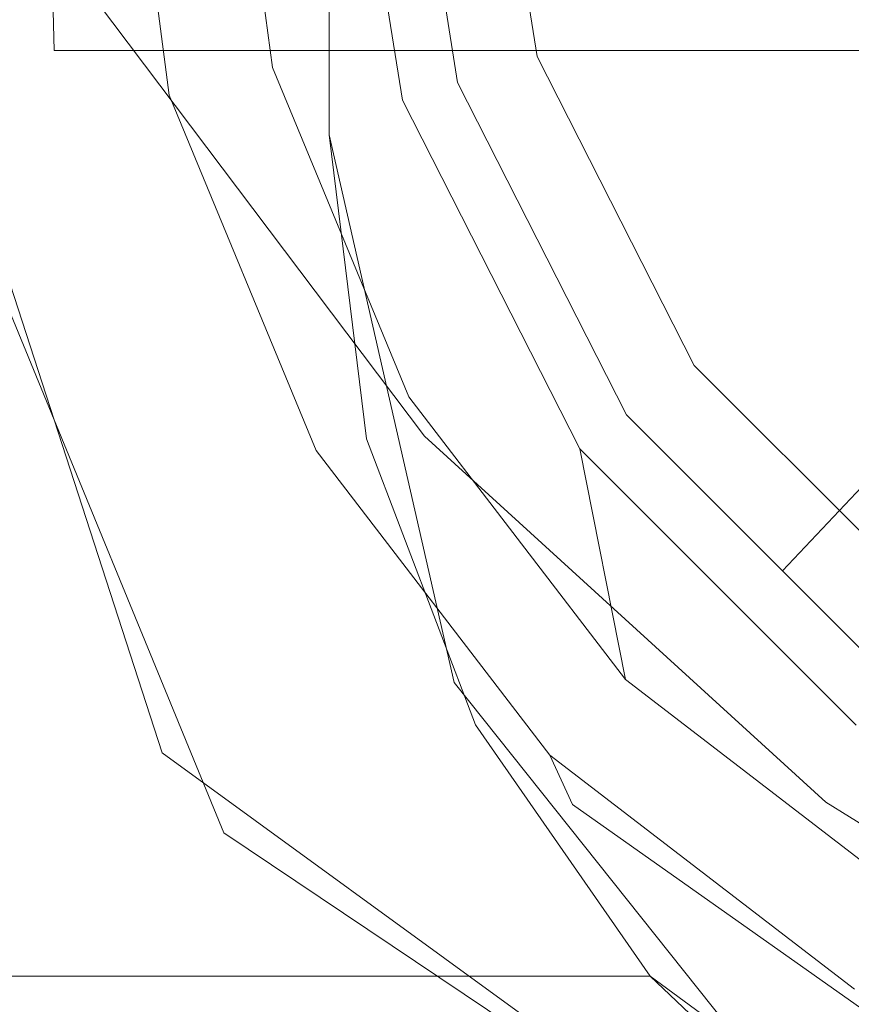
# Model space of a CAD drawing. Extents: x -1683 to -483, y 10963 to 10989.
# Drawn here: x -519 to -518, y 10973 to 10974 of the extents above; entities that cross this region are included whole.
import ezdxf

# ---------------------------------------------------------------- set-up
doc = ezdxf.new("R2010")
doc.units = 0
doc.header["$LTSCALE"] = 500
doc.header["$MEASUREMENT"] = 0
for name, color, linetype in [('BESCO_CZARNY', 7, 'Continuous'), ('BESCO_SZKLO', 7, 'Continuous'), ('RESZTA-3D', 7, 'Continuous')]:
    doc.layers.add(name, color=color, linetype=linetype)

# ---------------------------------------------------------------- blocks, each defined once
blk = doc.blocks.new('IC_120_200C_653_0')
at = {"layer": 'BESCO_CZARNY', "lineweight": 0}
for points, invisible_edges in [([(1177.1273, -2.5003, 2628.4167), (1177.1273, -23.5002, 2628.4167), (28.2661, -23.5002, 2628.4167), (28.2661, -2.5003, 2628.4167)], 15), ([(1175.9288, -23.5001, 29.0782), (1175.9288, -2.5003, 29.0782), (29.4646, -2.5003, 29.0782), (29.4646, -23.5001, 29.0782)], 15), ([(1129.1823, -12.3514, 2650.1003), (1129.1823, -13.6493, 2650.1003), (1177.1273, -23.5003, 2650.1003), (1177.1273, -2.5003, 2650.1003)], 14), ([(5.9928, -21.3001, 1.0993), (5.9928, -4.7002, 1.0993), (1200, -4.7002, 1.0993), (1200, -21.3001, 1.0993)], 15), ([(1160.048, -8.4002, 2.0986), (1160.048, -17.6001, 2.0986), (1200, -21.3001, 2.0986), (1200, -4.7002, 2.0986)], 11), ([(28.2661, -8.4003, 2628.4167), (28.2661, -17.6002, 2628.4167), (1177.1273, -17.6002, 2628.4167), (1177.1273, -8.4003, 2628.4167)], 15), ([(1155.9528, -8.5002, 10.1923), (1164.4425, -11.0002, 10.1923), (1164.4425, -15.0001, 10.1923), (1155.9528, -17.5001, 10.1923)], 5), ([(1155.9528, -10.0001, 15.0888), (1155.9528, -16.0002, 15.0888), (1164.4425, -15.0001, 15.0888), (1164.4425, -11.0002, 15.0888)], 10), ([(28.2661, -15.6066, 2627.2732), (28.2661, -10.394, 2627.2732), (1177.1273, -10.394, 2627.2732), (1177.1273, -15.6066, 2627.2732)], 15), ([(1164.4425, -11.0002, 15.0888), (1164.4425, -15.0001, 15.0888), (1164.4425, -15.0001, 10.1923), (1164.4425, -11.0002, 10.1923)], 15), ([(1163.8433, -14.5001, 6.3952), (1167.6377, -13.2658, 6.3952), (1168.0382, -14.5001, 6.3952), (1164.244, -15.7345, 6.3952)], 15), ([(1128.4203, -14.6992, 2650.1003), (1177.1273, -23.5003, 2650.1003), (1129.1823, -13.6493, 2650.1003), (1128.4203, -14.6992, 2650.1003)], 11), ([(1164.1671, -14.8428, 2638.4092), (1164.556, -15.3582, 2638.4092), (1165.7563, -14.2271, 2638.4092), (1165.5033, -13.86, 2638.4092)], 14), ([(1164.1096, -14.6336, 3.0863), (1165.0389, -14.1002, 4.6964), (1165.0389, -14.9002, 4.6964), (1164.1157, -14.9002, 3.0968)], 2), ([(1165.0389, -14.9002, 4.6964), (1165.0389, -14.1002, 4.6964), (1165.5413, -14.1002, 4.6964), (1165.5413, -14.9002, 4.6964)], 5), ([(1166.4403, -14.2128, 2648.5017), (1147.1633, -20.2003, 2648.5017), (1167.1394, -14.4003, 2648.5017), (1166.4403, -14.2128, 2648.5017)], 11), ([(1152.8566, -14.2128, 2648.5017), (1147.1633, -20.2003, 2648.5017), (1166.4403, -14.2128, 2648.5017), (1152.8566, -14.2128, 2648.5017)], 15), ([(1147.1633, -18.2003, 2640.0081), (1152.8566, -14.2128, 2640.0081), (1166.4403, -14.2128, 2640.0081), (1147.1633, -18.2003, 2640.0081)], 15), ([(1167.1394, -14.4003, 2640.0081), (1147.1633, -18.2003, 2640.0081), (1166.4403, -14.2128, 2640.0081), (1167.1394, -14.4003, 2640.0081)], 11), ([(1164.556, -15.3582, 2638.4092), (1165.0327, -15.7933, 2638.4092), (1166.0897, -14.5228, 2638.4092), (1165.7563, -14.2271, 2638.4092)], 15), ([(1164.6908, -15.1246, 2636.7629), (1164.4138, -14.7541, 2636.7629), (1165.0452, -14.3478, 2636.353), (1165.2579, -14.6325, 2636.353)], 15), ([(1147.1633, -20.2003, 2648.5017), (1176.6281, -20.2003, 2648.5017), (1167.1394, -14.4003, 2648.5017), (1147.1633, -20.2003, 2648.5017)], 15), ([(1176.6281, -18.2003, 2640.0081), (1147.1633, -18.2003, 2640.0081), (1167.1394, -14.4003, 2640.0081), (1176.6281, -18.2003, 2640.0081)], 15), ([(1162.5122, -15.1829, 5.3961), (1164.1561, -14.9789, 5.3961), (1164.0931, -14.5001, 5.3961), (1162.4449, -14.5001, 5.3961)], 15), ([(1164.089, -14.5001, 3.0913), (1164.1157, -14.9002, 3.0968), (1163.2537, -14.9263, 3.4513), (1163.2202, -14.5001, 3.4513)], 15), ([(1164.244, -15.7345, 6.3952), (1164.3173, -15.8296, 5.3961), (1163.8529, -14.7001, 5.3961), (1163.8433, -14.5001, 6.3952)], 5), ([(1164.1096, -14.6336, 3.0863), (1164.1157, -14.9002, 3.0968), (1164.089, -14.5001, 3.0913), (1164.1096, -14.6336, 3.0863)], 15), ([(1164.1561, -14.9789, 5.3961), (1164.1106, -14.5001, 5.3976), (1164.0931, -14.5001, 5.3961), (1164.1561, -14.9789, 5.3961)], 15), ([(1164.1782, -14.9946, 5.3976), (1164.1106, -14.5001, 5.3976), (1164.1561, -14.9789, 5.3961), (1164.1782, -14.9946, 5.3976)], 15), ([(1164.2354, -14.9786, 5.4316), (1164.1697, -14.5001, 5.4316), (1164.1106, -14.5001, 5.3976), (1164.1782, -14.9946, 5.3976)], 15), ([(1164.2526, -14.9531, 5.496), (1164.1929, -14.5001, 5.496), (1164.1697, -14.5001, 5.4316), (1164.2354, -14.9786, 5.4316)], 15), ([(1164.1929, -14.5001, 9.6928), (1164.1929, -14.5001, 9.5929), (1164.2526, -14.9531, 9.5929), (1164.2526, -14.9531, 9.6928)], 5), ([(1164.1929, -14.5001, 11.4915), (1164.1929, -14.5001, 11.3916), (1164.2526, -14.9531, 11.3916), (1164.2526, -14.9531, 11.4915)], 5), ([(1164.1929, -14.5001, 6.695), (1164.1929, -14.5001, 6.5951), (1164.2526, -14.9531, 6.5951), (1164.2526, -14.9531, 6.695)], 5), ([(1164.1929, -14.5001, 10.2923), (1164.1929, -14.5001, 10.1923), (1164.2526, -14.9531, 10.1923), (1164.2526, -14.9531, 10.2923)], 5), ([(1164.1929, -14.5001, 6.0955), (1164.1929, -14.5001, 5.9956), (1164.2526, -14.9531, 5.9956), (1164.2526, -14.9531, 6.0955)], 5), ([(1164.1929, -14.5001, 7.8941), (1164.1929, -14.5001, 7.794), (1164.2526, -14.9531, 7.794), (1164.2526, -14.9531, 7.8941)], 5), ([(1164.1929, -14.5001, 15.0888), (1164.1929, -14.5001, 14.9888), (1164.2526, -14.9531, 14.9888), (1164.2526, -14.9531, 15.0888)], 5), ([(1164.1929, -14.5001, 7.2945), (1164.1929, -14.5001, 7.1947), (1164.2526, -14.9531, 7.1947), (1164.2526, -14.9531, 7.2945)], 5), ([(1164.1929, -14.5001, 14.4893), (1164.1929, -14.5001, 14.3891), (1164.2526, -14.9531, 14.3891), (1164.2526, -14.9531, 14.4893)], 5), ([(1164.1929, -14.5001, 13.8896), (1164.1929, -14.5001, 13.7896), (1164.2526, -14.9531, 13.7896), (1164.2526, -14.9531, 13.8896)], 5), ([(1164.1929, -14.5001, 12.6905), (1164.1929, -14.5001, 12.5905), (1164.2526, -14.9531, 12.5905), (1164.2526, -14.9531, 12.6905)], 5), ([(1164.1929, -14.5001, 8.4937), (1164.1929, -14.5001, 8.3939), (1164.2526, -14.9531, 8.3939), (1164.2526, -14.9531, 8.4937)], 5), ([(1164.6255, -14.5001, 6.9448), (1164.1929, -14.5001, 6.695), (1164.2526, -14.9531, 6.695), (1164.6898, -14.9071, 6.9448)], 7), ([(1164.1929, -14.5001, 10.8918), (1164.1929, -14.5001, 10.7918), (1164.2526, -14.9531, 10.7918), (1164.2526, -14.9531, 10.8918)], 5), ([(1164.6255, -14.5001, 9.343), (1164.6898, -14.9071, 9.343), (1164.2526, -14.9531, 9.5929), (1164.1929, -14.5001, 9.5929)], 14), ([(1164.6255, -14.5001, 8.144), (1164.6898, -14.9071, 8.144), (1164.2526, -14.9531, 8.3939), (1164.1929, -14.5001, 8.3939)], 14), ([(1164.6255, -14.5001, 14.739), (1164.6898, -14.9071, 14.739), (1164.2526, -14.9531, 14.9888), (1164.1929, -14.5001, 14.9888)], 14), ([(1164.6255, -14.5001, 6.9448), (1164.6898, -14.9071, 6.9448), (1164.2526, -14.9531, 7.1947), (1164.1929, -14.5001, 7.1947)], 15), ([(1164.6255, -14.5001, 12.3408), (1164.1929, -14.5001, 12.091), (1164.2526, -14.9531, 12.091), (1164.6898, -14.9071, 12.3408)], 5), ([(1164.6255, -14.5001, 9.9425), (1164.1929, -14.5001, 9.6928), (1164.2526, -14.9531, 9.6928), (1164.6898, -14.9071, 9.9425)], 7), ([(1164.6255, -14.5001, 6.3452), (1164.6898, -14.9071, 6.3452), (1164.2526, -14.9531, 6.5951), (1164.1929, -14.5001, 6.5951)], 14), ([(1164.1929, -14.5001, 12.091), (1164.1929, -14.5001, 11.991), (1164.2526, -14.9531, 11.991), (1164.2526, -14.9531, 12.091)], 13), ([(1164.1929, -14.5001, 9.0933), (1164.1929, -14.5001, 8.9934), (1164.2526, -14.9531, 8.9934), (1164.2526, -14.9531, 9.0933)], 5), ([(1164.6255, -14.5001, 8.7435), (1164.6898, -14.9071, 8.7435), (1164.2526, -14.9531, 8.9934), (1164.1929, -14.5001, 8.9934)], 14), ([(1164.6255, -14.5001, 5.7457), (1164.6898, -14.9071, 5.7457), (1164.2526, -14.9531, 5.9956), (1164.1929, -14.5001, 5.9956)], 14), ([(1164.6255, -14.5001, 8.144), (1164.1929, -14.5001, 7.8941), (1164.2526, -14.9531, 7.8941), (1164.6898, -14.9071, 8.144)], 15), ([(1164.6255, -14.5001, 7.5443), (1164.1929, -14.5001, 7.2945), (1164.2526, -14.9531, 7.2945), (1164.6898, -14.9071, 7.5443)], 7), ([(1164.6255, -14.5001, 15.3385), (1164.1929, -14.5001, 15.0888), (1164.2526, -14.9531, 15.0888), (1164.6898, -14.9071, 15.3385)], 15), ([(1164.6255, -14.5001, 8.7435), (1164.1929, -14.5001, 8.4937), (1164.2526, -14.9531, 8.4937), (1164.6898, -14.9071, 8.7435)], 15), ([(1164.6255, -14.5001, 13.5398), (1164.6898, -14.9071, 13.5398), (1164.2526, -14.9531, 13.7896), (1164.1929, -14.5001, 13.7896)], 14), ([(1164.6255, -14.5001, 12.9403), (1164.1929, -14.5001, 12.6905), (1164.2526, -14.9531, 12.6905), (1164.6898, -14.9071, 12.9403)], 7), ([(1164.6255, -14.5001, 12.9403), (1164.6898, -14.9071, 12.9403), (1164.2526, -14.9531, 13.19), (1164.1929, -14.5001, 13.19)], 11), ([(1164.6255, -14.5001, 11.1416), (1164.6898, -14.9071, 11.1416), (1164.2526, -14.9531, 11.3916), (1164.1929, -14.5001, 11.3916)], 14), ([(1164.6255, -14.5001, 5.7457), (1164.1929, -14.5001, 5.496), (1164.2526, -14.9531, 5.496), (1164.6898, -14.9071, 5.7457)], 15), ([(1164.6255, -14.5001, 14.1393), (1164.6898, -14.9071, 14.1393), (1164.2526, -14.9531, 14.3891), (1164.1929, -14.5001, 14.3891)], 14), ([(1164.6255, -14.5001, 12.3408), (1164.6898, -14.9071, 12.3408), (1164.2526, -14.9531, 12.5905), (1164.1929, -14.5001, 12.5905)], 15), ([(1164.6255, -14.5001, 14.739), (1164.1929, -14.5001, 14.4893), (1164.2526, -14.9531, 14.4893), (1164.6898, -14.9071, 14.739)], 15), ([(1164.6255, -14.5001, 9.343), (1164.1929, -14.5001, 9.0933), (1164.2526, -14.9531, 9.0933), (1164.6898, -14.9071, 9.343)], 15), ([(1164.6255, -14.5001, 6.3452), (1164.1929, -14.5001, 6.0955), (1164.2526, -14.9531, 6.0955), (1164.6898, -14.9071, 6.3452)], 15), ([(1164.6255, -14.5001, 10.542), (1164.1929, -14.5001, 10.2923), (1164.2526, -14.9531, 10.2923), (1164.6898, -14.9071, 10.542)], 7), ([(1164.6255, -14.5001, 7.5443), (1164.6898, -14.9071, 7.5443), (1164.2526, -14.9531, 7.794), (1164.1929, -14.5001, 7.794)], 15), ([(1164.6255, -14.5001, 13.5398), (1164.1929, -14.5001, 13.2901), (1164.2526, -14.9531, 13.2901), (1164.6898, -14.9071, 13.5398)], 13), ([(1164.6255, -14.5001, 11.1416), (1164.1929, -14.5001, 10.8918), (1164.2526, -14.9531, 10.8918), (1164.6898, -14.9071, 11.1416)], 15), ([(1164.6255, -14.5001, 14.1393), (1164.1929, -14.5001, 13.8896), (1164.2526, -14.9531, 13.8896), (1164.6898, -14.9071, 14.1393)], 15), ([(1164.6255, -14.5001, 9.9425), (1164.6898, -14.9071, 9.9425), (1164.2526, -14.9531, 10.1923), (1164.1929, -14.5001, 10.1923)], 15), ([(1164.6255, -14.5001, 11.7412), (1164.6898, -14.9071, 11.7412), (1164.2526, -14.9531, 11.991), (1164.1929, -14.5001, 11.991)], 14), ([(1164.1929, -14.5001, 13.2901), (1164.1929, -14.5001, 13.19), (1164.2526, -14.9531, 13.19), (1164.2526, -14.9531, 13.2901)], 15), ([(1164.6255, -14.5001, 11.7412), (1164.1929, -14.5001, 11.4915), (1164.2526, -14.9531, 11.4915), (1164.6898, -14.9071, 11.7412)], 15), ([(1164.6255, -14.5001, 10.542), (1164.6898, -14.9071, 10.542), (1164.2526, -14.9531, 10.7918), (1164.1929, -14.5001, 10.7918)], 15), ([(1167.6377, -15.7345, 6.3952), (1165.2927, -16.4973, 6.3952), (1164.244, -15.7345, 6.3952), (1168.0382, -14.5001, 6.3952)], 13), ([(1164.6255, -14.5001, 15.3385), (1164.6898, -14.9071, 15.3385), (1164.3752, -14.9202, 15.5149), (1164.3198, -14.5001, 15.5149)], 10), ([(1164.3752, -14.9202, 15.5149), (1164.5298, -14.9592, 15.8408), (1164.457, -14.5001, 15.8408), (1164.3198, -14.5001, 15.5149)], 15), ([(1164.6898, -14.9071, 15.9381), (1164.6255, -14.5001, 15.9381), (1164.457, -14.5001, 15.8408), (1164.5298, -14.9592, 15.8408)], 10), ([(1164.6255, -14.5001, 15.9381), (1164.6898, -14.9071, 15.9381), (1164.5952, -14.9379, 15.9955), (1164.526, -14.5001, 15.9955)], 11), ([(1164.5524, -14.6626, 16.0326), (1164.526, -14.5001, 15.9955), (1164.5952, -14.9379, 15.9955), (1164.5524, -14.6626, 16.0326)], 15), ([(1165.0327, -15.7933, 2638.4092), (1165.5812, -16.1334, 2638.4092), (1166.4843, -14.73, 2638.4092), (1166.0897, -14.5228, 2638.4092)], 14), ([(1164.5524, -14.6626, 16.0326), (1164.6272, -14.9788, 16.0326), (1165.2247, -14.7612, 17.2469), (1165.184, -14.5887, 17.2469)], 15), ([(1165.0177, -15.4518, 2636.7629), (1164.6908, -15.1246, 2636.7629), (1165.2579, -14.6325, 2636.353), (1165.5092, -14.884, 2636.353)], 15), ([(1164.6272, -14.9788, 16.0326), (1164.5524, -14.6626, 16.0326), (1164.5952, -14.9379, 15.9955), (1164.6272, -14.9788, 16.0326)], 15), ([(1163.8529, -14.7001, 5.3961), (1164.3173, -15.8296, 5.3961), (41.0762, -15.8296, 5.3961), (41.5406, -14.7001, 5.3961)], 15), ([(1177.1273, -23.5003, 2650.1003), (1128.4203, -14.6992, 2650.1003), (1127.1874, -15.1003, 2650.1003), (1177.1273, -23.5003, 2650.1003)], 13), ([(1164.556, -15.3582, 2636.937), (1164.1671, -14.8428, 2636.937), (1164.4138, -14.7541, 2636.7629), (1164.6908, -15.1246, 2636.7629)], 15), ([(1164.7728, -15.2693, 16.0326), (1165.3042, -14.9195, 17.2469), (1165.2247, -14.7612, 17.2469), (1164.6272, -14.9788, 16.0326)], 15), ([(1164.556, -15.3582, 2638.4092), (1164.1671, -14.8428, 2638.4092), (1164.1671, -14.8428, 2636.937), (1164.556, -15.3582, 2636.937)], 11), ([(1165.3877, -15.7292, 2636.7629), (1165.0177, -15.4518, 2636.7629), (1165.5092, -14.884, 2636.353), (1165.7936, -15.0971, 2636.353)], 15), ([(1163.3533, -15.3419, 3.4513), (1163.2537, -14.9263, 3.4513), (1164.1157, -14.9002, 3.0968), (1164.1797, -15.0731, 3.0913)], 15), ([(1164.1157, -14.9002, 3.0968), (1165.0389, -14.9002, 4.6964), (1164.5831, -14.9002, 2.9677), (1164.1157, -14.9002, 3.0968)], 11), ([(1164.1157, -14.9002, 3.0968), (1164.5831, -14.9002, 2.9677), (1164.1797, -15.0731, 3.0913), (1164.1157, -14.9002, 3.0968)], 15), ([(1165.0593, -14.9002, 2.8766), (1164.2908, -15.3419, 3.0913), (1164.1797, -15.0731, 3.0913), (1165.0593, -14.9002, 2.8766)], 15), ([(1164.5831, -14.9002, 2.9677), (1165.0593, -14.9002, 2.8766), (1164.1797, -15.0731, 3.0913), (1164.5831, -14.9002, 2.9677)], 15), ([(1164.6898, -14.9071, 11.1416), (1164.8766, -15.2742, 11.1416), (1164.4271, -15.3752, 11.3916), (1164.2526, -14.9531, 11.3916)], 14), ([(1164.6898, -14.9071, 14.739), (1164.8766, -15.2742, 14.739), (1164.4271, -15.3752, 14.9888), (1164.2526, -14.9531, 14.9888)], 10), ([(1164.6898, -14.9071, 9.343), (1164.8766, -15.2742, 9.343), (1164.4271, -15.3752, 9.5929), (1164.2526, -14.9531, 9.5929)], 14), ([(1164.6898, -14.9071, 13.5398), (1164.2526, -14.9531, 13.2901), (1164.4271, -15.3752, 13.2901), (1164.8766, -15.2742, 13.5398)], 7), ([(1164.6898, -14.9071, 12.3408), (1164.8766, -15.2742, 12.3408), (1164.4271, -15.3752, 12.5905), (1164.2526, -14.9531, 12.5905)], 10), ([(1164.6898, -14.9071, 5.7457), (1164.8766, -15.2742, 5.7457), (1164.4271, -15.3752, 5.9956), (1164.2526, -14.9531, 5.9956)], 10), ([(1164.6898, -14.9071, 12.3408), (1164.2526, -14.9531, 12.091), (1164.4271, -15.3752, 12.091), (1164.8766, -15.2742, 12.3408)], 15), ([(1164.6898, -14.9071, 8.144), (1164.8766, -15.2742, 8.144), (1164.4271, -15.3752, 8.3939), (1164.2526, -14.9531, 8.3939)], 10), ([(1164.6898, -14.9071, 6.9448), (1164.8766, -15.2742, 6.9448), (1164.4271, -15.3752, 7.1947), (1164.2526, -14.9531, 7.1947)], 14), ([(1164.6898, -14.9071, 9.343), (1164.2526, -14.9531, 9.0933), (1164.4271, -15.3752, 9.0933), (1164.8766, -15.2742, 9.343)], 15), ([(1164.6898, -14.9071, 6.3452), (1164.8766, -15.2742, 6.3452), (1164.4271, -15.3752, 6.5951), (1164.2526, -14.9531, 6.5951)], 14), ([(1164.6898, -14.9071, 8.144), (1164.2526, -14.9531, 7.8941), (1164.4271, -15.3752, 7.8941), (1164.8766, -15.2742, 8.144)], 15), ([(1164.6898, -14.9071, 14.739), (1164.2526, -14.9531, 14.4893), (1164.4271, -15.3752, 14.4893), (1164.8766, -15.2742, 14.739)], 15), ([(1164.6898, -14.9071, 8.7435), (1164.8766, -15.2742, 8.7435), (1164.4271, -15.3752, 8.9934), (1164.2526, -14.9531, 8.9934)], 14), ([(1164.6898, -14.9071, 11.7412), (1164.2526, -14.9531, 11.4915), (1164.4271, -15.3752, 11.4915), (1164.8766, -15.2742, 11.7412)], 7), ([(1164.6898, -14.9071, 11.1416), (1164.2526, -14.9531, 10.8918), (1164.4271, -15.3752, 10.8918), (1164.8766, -15.2742, 11.1416)], 15), ([(1164.6898, -14.9071, 14.1393), (1164.8766, -15.2742, 14.1393), (1164.4271, -15.3752, 14.3891), (1164.2526, -14.9531, 14.3891)], 14), ([(1164.6898, -14.9071, 6.3452), (1164.2526, -14.9531, 6.0955), (1164.4271, -15.3752, 6.0955), (1164.8766, -15.2742, 6.3452)], 13), ([(1164.6898, -14.9071, 6.9448), (1164.2526, -14.9531, 6.695), (1164.4271, -15.3752, 6.695), (1164.8766, -15.2742, 6.9448)], 15), ([(1164.6898, -14.9071, 12.9403), (1164.2526, -14.9531, 12.6905), (1164.4271, -15.3752, 12.6905), (1164.8766, -15.2742, 12.9403)], 7), ([(1164.6898, -14.9071, 9.9425), (1164.8766, -15.2742, 9.9425), (1164.4271, -15.3752, 10.1923), (1164.2526, -14.9531, 10.1923)], 14), ([(1164.6898, -14.9071, 7.5443), (1164.8766, -15.2742, 7.5443), (1164.4271, -15.3752, 7.794), (1164.2526, -14.9531, 7.794)], 14), ([(1164.6898, -14.9071, 7.5443), (1164.2526, -14.9531, 7.2945), (1164.4271, -15.3752, 7.2945), (1164.8766, -15.2742, 7.5443)], 15), ([(1164.6898, -14.9071, 10.542), (1164.2526, -14.9531, 10.2923), (1164.4271, -15.3752, 10.2923), (1164.8766, -15.2742, 10.542)], 7), ([(1164.6898, -14.9071, 13.5398), (1164.8766, -15.2742, 13.5398), (1164.4271, -15.3752, 13.7896), (1164.2526, -14.9531, 13.7896)], 15), ([(1164.6898, -14.9071, 14.1393), (1164.2526, -14.9531, 13.8896), (1164.4271, -15.3752, 13.8896), (1164.8766, -15.2742, 14.1393)], 15), ([(1164.6898, -14.9071, 11.7412), (1164.8766, -15.2742, 11.7412), (1164.4271, -15.3752, 11.991), (1164.2526, -14.9531, 11.991)], 15), ([(1164.6898, -14.9071, 15.3385), (1164.2526, -14.9531, 15.0888), (1164.4271, -15.3752, 15.0888), (1164.8766, -15.2742, 15.3385)], 7), ([(1164.6898, -14.9071, 8.7435), (1164.2526, -14.9531, 8.4937), (1164.4271, -15.3752, 8.4937), (1164.8766, -15.2742, 8.7435)], 15), ([(1164.6898, -14.9071, 12.9403), (1164.8766, -15.2742, 12.9403), (1164.4271, -15.3752, 13.19), (1164.2526, -14.9531, 13.19)], 15), ([(1164.6898, -14.9071, 5.7457), (1164.2526, -14.9531, 5.496), (1164.4271, -15.3752, 5.496), (1164.8766, -15.2742, 5.7457)], 15), ([(1164.6898, -14.9071, 10.542), (1164.8766, -15.2742, 10.542), (1164.4271, -15.3752, 10.7918), (1164.2526, -14.9531, 10.7918)], 15), ([(1164.6898, -14.9071, 9.9425), (1164.2526, -14.9531, 9.6928), (1164.4271, -15.3752, 9.6928), (1164.8766, -15.2742, 9.9425)], 15), ([(1165.0593, -14.9002, 2.8766), (1165.1056, -14.9263, 2.8717), (1164.2908, -15.3419, 3.0913), (1165.0593, -14.9002, 2.8766)], 15), ([(1164.6898, -14.9071, 15.3385), (1164.8766, -15.2742, 15.3385), (1164.5371, -15.3116, 15.5149), (1164.3752, -14.9202, 15.5149)], 15), ([(1164.8766, -15.2742, 15.9381), (1164.6898, -14.9071, 15.9381), (1164.5298, -14.9592, 15.8408), (1164.7406, -15.3733, 15.8408)], 14), ([(1164.5831, -14.9002, 2.9677), (1165.0389, -14.9002, 4.6964), (1165.0593, -14.9002, 2.8766), (1164.5831, -14.9002, 2.9677)], 10), ([(1164.6898, -14.9071, 15.9381), (1164.8766, -15.2742, 15.9381), (1164.7961, -15.3328, 15.9955), (1164.5952, -14.9379, 15.9955)], 11), ([(1165.0593, -14.9002, 2.8766), (1165.0389, -14.9002, 4.6964), (1165.5413, -14.9002, 4.6964), (1165.5413, -14.9002, 2.8246)], 6), ([(1165.5413, -14.9002, 2.8246), (1165.1056, -14.9263, 2.8717), (1165.0593, -14.9002, 2.8766), (1165.5413, -14.9002, 2.8246)], 15), ([(1165.1056, -14.9263, 2.8717), (1165.1824, -15.0518, 2.8717), (1164.4425, -15.5899, 3.0913), (1164.2908, -15.3419, 3.0913)], 15), ([(1164.5371, -15.3116, 15.5149), (1164.7406, -15.3733, 15.8408), (1164.5298, -14.9592, 15.8408), (1164.3752, -14.9202, 15.5149)], 5), ([(1165.4178, -15.0552, 17.2469), (1165.3042, -14.9195, 17.2469), (1164.7728, -15.2693, 16.0326), (1164.9814, -15.5182, 16.0326)], 7), ([(1164.7728, -15.2693, 16.0326), (1164.6272, -14.9788, 16.0326), (1164.5952, -14.9379, 15.9955), (1164.7728, -15.2693, 16.0326)], 15), ([(1164.7961, -15.3328, 15.9955), (1164.7728, -15.2693, 16.0326), (1164.5952, -14.9379, 15.9955), (1164.7961, -15.3328, 15.9955)], 15), ([(1164.4271, -15.3752, 5.496), (1164.2526, -14.9531, 5.496), (1164.2354, -14.9786, 5.4316), (1164.4275, -15.4216, 5.4316)], 15), ([(1164.2526, -14.9531, 13.2901), (1164.2526, -14.9531, 13.19), (1164.4271, -15.3752, 13.19), (1164.4271, -15.3752, 13.2901)], 5), ([(1164.2526, -14.9531, 12.091), (1164.2526, -14.9531, 11.991), (1164.4271, -15.3752, 11.991), (1164.4271, -15.3752, 12.091)], 5), ([(1164.2526, -14.9531, 9.0933), (1164.2526, -14.9531, 8.9934), (1164.4271, -15.3752, 8.9934), (1164.4271, -15.3752, 9.0933)], 5), ([(1164.2526, -14.9531, 13.8896), (1164.2526, -14.9531, 13.7896), (1164.4271, -15.3752, 13.7896), (1164.4271, -15.3752, 13.8896)], 5), ([(1164.2526, -14.9531, 7.2945), (1164.2526, -14.9531, 7.1947), (1164.4271, -15.3752, 7.1947), (1164.4271, -15.3752, 7.2945)], 5), ([(1164.2526, -14.9531, 9.6928), (1164.2526, -14.9531, 9.5929), (1164.4271, -15.3752, 9.5929), (1164.4271, -15.3752, 9.6928)], 5), ([(1164.2526, -14.9531, 6.695), (1164.2526, -14.9531, 6.5951), (1164.4271, -15.3752, 6.5951), (1164.4271, -15.3752, 6.695)], 5), ([(1164.2526, -14.9531, 14.4893), (1164.2526, -14.9531, 14.3891), (1164.4271, -15.3752, 14.3891), (1164.4271, -15.3752, 14.4893)], 5), ([(1164.2526, -14.9531, 10.2923), (1164.2526, -14.9531, 10.1923), (1164.4271, -15.3752, 10.1923), (1164.4271, -15.3752, 10.2923)], 5), ([(1164.2526, -14.9531, 11.4915), (1164.2526, -14.9531, 11.3916), (1164.4271, -15.3752, 11.3916), (1164.4271, -15.3752, 11.4915)], 5), ([(1164.2526, -14.9531, 15.0888), (1164.2526, -14.9531, 14.9888), (1164.4271, -15.3752, 14.9888), (1164.4271, -15.3752, 15.0888)], 7), ([(1164.2526, -14.9531, 7.8941), (1164.2526, -14.9531, 7.794), (1164.4271, -15.3752, 7.794), (1164.4271, -15.3752, 7.8941)], 5), ([(1164.2526, -14.9531, 10.8918), (1164.2526, -14.9531, 10.7918), (1164.4271, -15.3752, 10.7918), (1164.4271, -15.3752, 10.8918)], 5), ([(1164.2526, -14.9531, 12.6905), (1164.2526, -14.9531, 12.5905), (1164.4271, -15.3752, 12.5905), (1164.4271, -15.3752, 12.6905)], 7), ([(1164.2526, -14.9531, 8.4937), (1164.2526, -14.9531, 8.3939), (1164.4271, -15.3752, 8.3939), (1164.4271, -15.3752, 8.4937)], 7), ([(1164.2526, -14.9531, 6.0955), (1164.2526, -14.9531, 5.9956), (1164.4271, -15.3752, 5.9956), (1164.4271, -15.3752, 6.0955)], 15), ([(1162.7112, -15.8395, 5.3961), (1164.1561, -14.9789, 5.3961), (1162.5122, -15.1829, 5.3961), (1162.7112, -15.8395, 5.3961)], 15), ([(1163.0342, -16.4447, 5.3961), (1164.3406, -15.4251, 5.3961), (1164.1561, -14.9789, 5.3961), (1162.7112, -15.8395, 5.3961)], 7), ([(1164.3406, -15.4251, 5.3961), (1164.1782, -14.9946, 5.3976), (1164.1561, -14.9789, 5.3961), (1164.3406, -15.4251, 5.3961)], 15), ([(1164.4275, -15.4216, 5.4316), (1164.2354, -14.9786, 5.4316), (1164.1782, -14.9946, 5.3976), (1164.3768, -15.4524, 5.3976)], 15), ([(1164.5911, -15.651, 10.1923), (1155.9528, -17.5001, 10.1923), (1164.4425, -15.0001, 10.1923), (1164.5911, -15.651, 10.1923)], 11), ([(1164.4868, -15.3614, 15.0888), (1164.4425, -15.0001, 15.0888), (1155.9528, -16.0002, 15.0888), (1164.4868, -15.3614, 15.0888)], 14), ([(1164.3768, -15.4524, 5.3976), (1164.1782, -14.9946, 5.3976), (1164.3406, -15.4251, 5.3961), (1164.3768, -15.4524, 5.3976)], 15), ([(1164.4425, -15.0001, 10.1923), (1164.4425, -15.0001, 15.0888), (1164.4868, -15.3614, 15.0888), (1164.5911, -15.651, 10.1923)], 15), ([(1164.4425, -15.5899, 3.0913), (1165.1824, -15.0518, 2.8717), (1165.278, -15.1638, 2.8717), (1164.6313, -15.8111, 3.0913)], 15), ([(1164.9814, -15.5182, 16.0326), (1165.2418, -15.7122, 16.0326), (1165.5599, -15.1609, 17.2469), (1165.4178, -15.0552, 17.2469)], 15), ([(1163.5167, -15.7368, 3.4513), (1163.3533, -15.3419, 3.4513), (1164.1797, -15.0731, 3.0913), (1164.2908, -15.3419, 3.0913)], 15), ([(28.2661, -23.5003, 2650.1003), (1177.1273, -23.5003, 2650.1003), (78.2061, -15.1003, 2650.1003), (28.2661, -23.5003, 2650.1003)], 15), ([(1177.1273, -23.5003, 2650.1003), (1127.1874, -15.1003, 2650.1003), (78.2061, -15.1003, 2650.1003), (1177.1273, -23.5003, 2650.1003)], 15), ([(1164.6908, -15.1246, 2636.7629), (1165.0177, -15.4518, 2636.7629), (1164.556, -15.3582, 2636.937), (1164.6908, -15.1246, 2636.7629)], 15), ([(1164.8524, -16.0002, 3.0913), (1164.6313, -15.8111, 3.0913), (1165.278, -15.1638, 2.8717), (1165.3898, -15.2595, 2.8717)], 15), ([(1164.9814, -15.5182, 16.0326), (1164.7728, -15.2693, 16.0326), (1164.7961, -15.3328, 15.9955), (1164.9814, -15.5182, 16.0326)], 15), ([(1165.1002, -16.1522, 3.0913), (1164.8524, -16.0002, 3.0913), (1165.3898, -15.2595, 2.8717), (1165.5151, -15.3364, 2.8717)], 15), ([(1164.705, -15.7376, 5.496), (1164.8766, -15.2742, 5.7457), (1164.4271, -15.3752, 5.496), (1164.4275, -15.4216, 5.4316)], 15), ([(1164.705, -15.7376, 5.9956), (1164.4271, -15.3752, 5.9956), (1164.8766, -15.2742, 5.7457), (1164.705, -15.7376, 5.9956)], 15), ([(1164.4271, -15.3752, 6.0955), (1164.705, -15.7376, 6.0955), (1164.8766, -15.2742, 6.3452), (1164.4271, -15.3752, 6.0955)], 15), ([(1164.705, -15.7376, 6.5951), (1164.4271, -15.3752, 6.5951), (1164.8766, -15.2742, 6.3452), (1164.705, -15.7376, 6.5951)], 15), ([(1164.4271, -15.3752, 6.695), (1164.705, -15.7376, 6.695), (1164.8766, -15.2742, 6.9448), (1164.4271, -15.3752, 6.695)], 15), ([(1164.705, -15.7376, 7.1947), (1164.4271, -15.3752, 7.1947), (1164.8766, -15.2742, 6.9448), (1164.705, -15.7376, 7.1947)], 14), ([(1164.4271, -15.3752, 7.2945), (1164.705, -15.7376, 7.2945), (1164.8766, -15.2742, 7.5443), (1164.4271, -15.3752, 7.2945)], 14), ([(1164.705, -15.7376, 7.794), (1164.4271, -15.3752, 7.794), (1164.8766, -15.2742, 7.5443), (1164.705, -15.7376, 7.794)], 15), ([(1164.4271, -15.3752, 7.8941), (1164.705, -15.7376, 7.8941), (1164.8766, -15.2742, 8.144), (1164.4271, -15.3752, 7.8941)], 15), ([(1164.705, -15.7376, 8.3939), (1164.4271, -15.3752, 8.3939), (1164.8766, -15.2742, 8.144), (1164.705, -15.7376, 8.3939)], 15), ([(1164.4271, -15.3752, 8.4937), (1164.705, -15.7376, 8.4937), (1164.8766, -15.2742, 8.7435), (1164.4271, -15.3752, 8.4937)], 15), ([(1164.705, -15.7376, 8.9934), (1164.4271, -15.3752, 8.9934), (1164.8766, -15.2742, 8.7435), (1164.705, -15.7376, 8.9934)], 15), ([(1164.4271, -15.3752, 9.0933), (1164.705, -15.7376, 9.0933), (1164.8766, -15.2742, 9.343), (1164.4271, -15.3752, 9.0933)], 15), ([(1164.705, -15.7376, 9.5929), (1164.4271, -15.3752, 9.5929), (1164.8766, -15.2742, 9.343), (1164.705, -15.7376, 9.5929)], 14), ([(1164.4271, -15.3752, 9.6928), (1164.705, -15.7376, 9.6928), (1164.8766, -15.2742, 9.9425), (1164.4271, -15.3752, 9.6928)], 14), ([(1164.705, -15.7376, 10.1923), (1164.4271, -15.3752, 10.1923), (1164.8766, -15.2742, 9.9425), (1164.705, -15.7376, 10.1923)], 15), ([(1164.4271, -15.3752, 10.2923), (1164.705, -15.7376, 10.2923), (1164.8766, -15.2742, 10.542), (1164.4271, -15.3752, 10.2923)], 15), ([(1164.705, -15.7376, 10.7918), (1164.4271, -15.3752, 10.7918), (1164.8766, -15.2742, 10.542), (1164.705, -15.7376, 10.7918)], 15), ([(1164.4271, -15.3752, 10.8918), (1164.705, -15.7376, 10.8918), (1164.8766, -15.2742, 11.1416), (1164.4271, -15.3752, 10.8918)], 15), ([(1164.705, -15.7376, 11.3916), (1164.4271, -15.3752, 11.3916), (1164.8766, -15.2742, 11.1416), (1164.705, -15.7376, 11.3916)], 15), ([(1164.4271, -15.3752, 11.4915), (1164.705, -15.7376, 11.4915), (1164.8766, -15.2742, 11.7412), (1164.4271, -15.3752, 11.4915)], 15), ([(1164.705, -15.7376, 11.991), (1164.4271, -15.3752, 11.991), (1164.8766, -15.2742, 11.7412), (1164.705, -15.7376, 11.991)], 15), ([(1164.4271, -15.3752, 12.091), (1164.705, -15.7376, 12.091), (1164.8766, -15.2742, 12.3408), (1164.4271, -15.3752, 12.091)], 15), ([(1164.705, -15.7376, 12.5905), (1164.4271, -15.3752, 12.5905), (1164.8766, -15.2742, 12.3408), (1164.705, -15.7376, 12.5905)], 15), ([(1164.4271, -15.3752, 12.6905), (1164.705, -15.7376, 12.6905), (1164.8766, -15.2742, 12.9403), (1164.4271, -15.3752, 12.6905)], 15), ([(1164.705, -15.7376, 13.19), (1164.4271, -15.3752, 13.19), (1164.8766, -15.2742, 12.9403), (1164.705, -15.7376, 13.19)], 15), ([(1164.4271, -15.3752, 13.2901), (1164.705, -15.7376, 13.2901), (1164.8766, -15.2742, 13.5398), (1164.4271, -15.3752, 13.2901)], 15), ([(1164.705, -15.7376, 13.7896), (1164.4271, -15.3752, 13.7896), (1164.8766, -15.2742, 13.5398), (1164.705, -15.7376, 13.7896)], 15), ([(1164.4271, -15.3752, 13.8896), (1164.705, -15.7376, 13.8896), (1164.8766, -15.2742, 14.1393), (1164.4271, -15.3752, 13.8896)], 15), ([(1164.705, -15.7376, 14.3891), (1164.4271, -15.3752, 14.3891), (1164.8766, -15.2742, 14.1393), (1164.705, -15.7376, 14.3891)], 15), ([(1164.4271, -15.3752, 14.4893), (1164.705, -15.7376, 14.4893), (1164.8766, -15.2742, 14.739), (1164.4271, -15.3752, 14.4893)], 15), ([(1164.705, -15.7376, 14.9888), (1164.4271, -15.3752, 14.9888), (1164.8766, -15.2742, 14.739), (1164.705, -15.7376, 14.9888)], 15), ([(1164.4271, -15.3752, 15.0888), (1164.705, -15.7376, 15.0888), (1164.8766, -15.2742, 15.3385), (1164.4271, -15.3752, 15.0888)], 15), ([(1164.7947, -15.6477, 15.5149), (1164.5371, -15.3116, 15.5149), (1164.8766, -15.2742, 15.3385), (1164.7947, -15.6477, 15.5149)], 14), ([(1165.1677, -15.5656, 11.1416), (1165.067, -16.0157, 11.3916), (1164.705, -15.7376, 11.3916), (1164.8766, -15.2742, 11.1416)], 5), ([(1165.1677, -15.5656, 9.343), (1165.067, -16.0157, 9.5929), (1164.705, -15.7376, 9.5929), (1164.8766, -15.2742, 9.343)], 7), ([(1165.1677, -15.5656, 14.1393), (1164.8766, -15.2742, 14.1393), (1164.705, -15.7376, 13.8896), (1165.067, -16.0157, 13.8896)], 14), ([(1165.1677, -15.5656, 6.9448), (1165.067, -16.0157, 7.1947), (1164.705, -15.7376, 7.1947), (1164.8766, -15.2742, 6.9448)], 7), ([(1165.1677, -15.5656, 8.144), (1164.8766, -15.2742, 8.144), (1164.705, -15.7376, 7.8941), (1165.067, -16.0157, 7.8941)], 10), ([(1165.1677, -15.5656, 14.739), (1165.067, -16.0157, 14.9888), (1164.705, -15.7376, 14.9888), (1164.8766, -15.2742, 14.739)], 7), ([(1165.1677, -15.5656, 12.9403), (1165.067, -16.0157, 13.19), (1164.705, -15.7376, 13.19), (1164.8766, -15.2742, 12.9403)], 5), ([(1165.1677, -15.5656, 14.1393), (1165.067, -16.0157, 14.3891), (1164.705, -15.7376, 14.3891), (1164.8766, -15.2742, 14.1393)], 15), ([(1165.1677, -15.5656, 8.7435), (1165.067, -16.0157, 8.9934), (1164.705, -15.7376, 8.9934), (1164.8766, -15.2742, 8.7435)], 7), ([(1165.1677, -15.5656, 14.739), (1164.8766, -15.2742, 14.739), (1164.705, -15.7376, 14.4893), (1165.067, -16.0157, 14.4893)], 15), ([(1165.1677, -15.5656, 9.9425), (1164.8766, -15.2742, 9.9425), (1164.705, -15.7376, 9.6928), (1165.067, -16.0157, 9.6928)], 14), ([(1165.1677, -15.5656, 12.3408), (1165.067, -16.0157, 12.5905), (1164.705, -15.7376, 12.5905), (1164.8766, -15.2742, 12.3408)], 7), ([(1165.1677, -15.5656, 5.7457), (1165.067, -16.0157, 5.9956), (1164.705, -15.7376, 5.9956), (1164.8766, -15.2742, 5.7457)], 7), ([(1165.1677, -15.5656, 12.3408), (1164.8766, -15.2742, 12.3408), (1164.705, -15.7376, 12.091), (1165.067, -16.0157, 12.091)], 15), ([(1165.1677, -15.5656, 8.144), (1165.067, -16.0157, 8.3939), (1164.705, -15.7376, 8.3939), (1164.8766, -15.2742, 8.144)], 15), ([(1165.1677, -15.5656, 6.3452), (1165.067, -16.0157, 6.5951), (1164.705, -15.7376, 6.5951), (1164.8766, -15.2742, 6.3452)], 7), ([(1165.1677, -15.5656, 15.3385), (1164.8766, -15.2742, 15.3385), (1164.705, -15.7376, 15.0888), (1165.067, -16.0157, 15.0888)], 15), ([(1165.1677, -15.5656, 7.5443), (1164.8766, -15.2742, 7.5443), (1164.705, -15.7376, 7.2945), (1165.067, -16.0157, 7.2945)], 14), ([(1165.1677, -15.5656, 11.1416), (1164.8766, -15.2742, 11.1416), (1164.705, -15.7376, 10.8918), (1165.067, -16.0157, 10.8918)], 15), ([(1165.1677, -15.5656, 12.9403), (1164.8766, -15.2742, 12.9403), (1164.705, -15.7376, 12.6905), (1165.067, -16.0157, 12.6905)], 15), ([(1165.1677, -15.5656, 13.5398), (1164.8766, -15.2742, 13.5398), (1164.705, -15.7376, 13.2901), (1165.067, -16.0157, 13.2901)], 10), ([(1165.1677, -15.5656, 9.9425), (1165.067, -16.0157, 10.1923), (1164.705, -15.7376, 10.1923), (1164.8766, -15.2742, 9.9425)], 15), ([(1165.1677, -15.5656, 10.542), (1164.8766, -15.2742, 10.542), (1164.705, -15.7376, 10.2923), (1165.067, -16.0157, 10.2923)], 14), ([(1165.1677, -15.5656, 5.7457), (1164.8766, -15.2742, 5.7457), (1164.705, -15.7376, 5.496), (1165.067, -16.0157, 5.496)], 15), ([(1165.1677, -15.5656, 6.9448), (1164.8766, -15.2742, 6.9448), (1164.705, -15.7376, 6.695), (1165.067, -16.0157, 6.695)], 15), ([(1165.1677, -15.5656, 13.5398), (1165.067, -16.0157, 13.7896), (1164.705, -15.7376, 13.7896), (1164.8766, -15.2742, 13.5398)], 15), ([(1165.1677, -15.5656, 11.7412), (1164.8766, -15.2742, 11.7412), (1164.705, -15.7376, 11.4915), (1165.067, -16.0157, 11.4915)], 14), ([(1165.1677, -15.5656, 8.7435), (1164.8766, -15.2742, 8.7435), (1164.705, -15.7376, 8.4937), (1165.067, -16.0157, 8.4937)], 15), ([(1165.1677, -15.5656, 7.5443), (1165.067, -16.0157, 7.794), (1164.705, -15.7376, 7.794), (1164.8766, -15.2742, 7.5443)], 15), ([(1165.1677, -15.5656, 9.343), (1164.8766, -15.2742, 9.343), (1164.705, -15.7376, 9.0933), (1165.067, -16.0157, 9.0933)], 15), ([(1165.1677, -15.5656, 6.3452), (1164.8766, -15.2742, 6.3452), (1164.705, -15.7376, 6.0955), (1165.067, -16.0157, 6.0955)], 15), ([(1165.1677, -15.5656, 10.542), (1165.067, -16.0157, 10.7918), (1164.705, -15.7376, 10.7918), (1164.8766, -15.2742, 10.542)], 15), ([(1165.1677, -15.5656, 11.7412), (1165.067, -16.0157, 11.991), (1164.705, -15.7376, 11.991), (1164.8766, -15.2742, 11.7412)], 15), ([(1165.1677, -15.5656, 15.9381), (1164.8766, -15.2742, 15.9381), (1164.7406, -15.3733, 15.8408), (1165.0688, -15.7019, 15.8408)], 10), ([(1165.1677, -15.5656, 15.3385), (1165.1304, -15.9056, 15.5149), (1164.7947, -15.6477, 15.5149), (1164.8766, -15.2742, 15.3385)], 5), ([(1164.8766, -15.2742, 15.9381), (1165.1677, -15.5656, 15.9381), (1165.1091, -15.6462, 15.9955), (1164.7961, -15.3328, 15.9955)], 11), ([(1164.7947, -15.6477, 15.5149), (1164.7406, -15.3733, 15.8408), (1164.5371, -15.3116, 15.5149), (1164.7947, -15.6477, 15.5149)], 15), ([(1165.1091, -15.6462, 15.9955), (1164.9814, -15.5182, 16.0326), (1164.7961, -15.3328, 15.9955), (1165.1091, -15.6462, 15.9955)], 14), ([(1163.7397, -16.1012, 3.4513), (1163.5167, -15.7368, 3.4513), (1164.2908, -15.3419, 3.0913), (1164.4425, -15.5899, 3.0913)], 15), ([(1164.6165, -15.7014, 15.0888), (1164.4868, -15.3614, 15.0888), (1155.9528, -16.0002, 15.0888), (1164.6165, -15.7014, 15.0888)], 15), ([(1164.4868, -15.3614, 15.0888), (1164.6165, -15.7014, 15.0888), (1164.5911, -15.651, 10.1923), (1164.4868, -15.3614, 15.0888)], 14), ([(1165.0327, -15.7933, 2638.4092), (1164.556, -15.3582, 2638.4092), (1164.556, -15.3582, 2636.937), (1165.0327, -15.7933, 2636.937)], 8), ([(1165.0177, -15.4518, 2636.7629), (1165.0327, -15.7933, 2636.937), (1164.556, -15.3582, 2636.937), (1165.0177, -15.4518, 2636.7629)], 15), ([(1164.4271, -15.3752, 12.091), (1164.4271, -15.3752, 11.991), (1164.705, -15.7376, 11.991), (1164.705, -15.7376, 12.091)], 1), ([(1164.4271, -15.3752, 7.8941), (1164.4271, -15.3752, 7.794), (1164.705, -15.7376, 7.794), (1164.705, -15.7376, 7.8941)], 1), ([(1164.4271, -15.3752, 12.6905), (1164.4271, -15.3752, 12.5905), (1164.705, -15.7376, 12.5905), (1164.705, -15.7376, 12.6905)], 1), ([(1164.4271, -15.3752, 15.0888), (1164.4271, -15.3752, 14.9888), (1164.705, -15.7376, 14.9888), (1164.705, -15.7376, 15.0888)], 1), ([(1164.4271, -15.3752, 13.2901), (1164.4271, -15.3752, 13.19), (1164.705, -15.7376, 13.19), (1164.705, -15.7376, 13.2901)], 1), ([(1164.4271, -15.3752, 10.2923), (1164.4271, -15.3752, 10.1923), (1164.705, -15.7376, 10.1923), (1164.705, -15.7376, 10.2923)], 1), ([(1164.4271, -15.3752, 8.4937), (1164.4271, -15.3752, 8.3939), (1164.705, -15.7376, 8.3939), (1164.705, -15.7376, 8.4937)], 5), ([(1164.4271, -15.3752, 6.695), (1164.4271, -15.3752, 6.5951), (1164.705, -15.7376, 6.5951), (1164.705, -15.7376, 6.695)], 1), ([(1164.4271, -15.3752, 10.8918), (1164.4271, -15.3752, 10.7918), (1164.705, -15.7376, 10.7918), (1164.705, -15.7376, 10.8918)], 5), ([(1164.4271, -15.3752, 9.0933), (1164.4271, -15.3752, 8.9934), (1164.705, -15.7376, 8.9934), (1164.705, -15.7376, 9.0933)], 5), ([(1164.4271, -15.3752, 11.4915), (1164.4271, -15.3752, 11.3916), (1164.705, -15.7376, 11.3916), (1164.705, -15.7376, 11.4915)], 1), ([(1164.4271, -15.3752, 13.8896), (1164.4271, -15.3752, 13.7896), (1164.705, -15.7376, 13.7896), (1164.705, -15.7376, 13.8896)], 5), ([(1164.4271, -15.3752, 14.4893), (1164.4271, -15.3752, 14.3891), (1164.705, -15.7376, 14.3891), (1164.705, -15.7376, 14.4893)], 5), ([(1164.4271, -15.3752, 6.0955), (1164.4271, -15.3752, 5.9956), (1164.705, -15.7376, 5.9956), (1164.705, -15.7376, 6.0955)], 5), ([(1164.4271, -15.3752, 9.6928), (1164.4271, -15.3752, 9.5929), (1164.705, -15.7376, 9.5929), (1164.705, -15.7376, 9.6928)], 15), ([(1164.4271, -15.3752, 7.2945), (1164.4271, -15.3752, 7.1947), (1164.705, -15.7376, 7.1947), (1164.705, -15.7376, 7.2945)], 15), ([(1164.7947, -15.6477, 15.5149), (1165.1304, -15.9056, 15.5149), (1165.0688, -15.7019, 15.8408), (1164.7406, -15.3733, 15.8408)], 7), ([(1164.7318, -15.7962, 5.4316), (1164.4275, -15.4216, 5.4316), (1164.3768, -15.4524, 5.3976), (1164.6914, -15.8395, 5.3976)], 15), ([(1164.4275, -15.4216, 5.4316), (1164.7318, -15.7962, 5.4316), (1164.705, -15.7376, 5.496), (1164.4275, -15.4216, 5.4316)], 15), ([(1163.4691, -16.9751, 5.3961), (1164.6344, -15.8083, 5.3961), (1164.3406, -15.4251, 5.3961), (1163.0342, -16.4447, 5.3961)], 15), ([(1164.6344, -15.8083, 5.3961), (1164.3768, -15.4524, 5.3976), (1164.3406, -15.4251, 5.3961), (1164.6344, -15.8083, 5.3961)], 15), ([(1164.6914, -15.8395, 5.3976), (1164.3768, -15.4524, 5.3976), (1164.6344, -15.8083, 5.3961), (1164.6914, -15.8395, 5.3976)], 15), ([(1165.0177, -15.4518, 2636.7629), (1165.3877, -15.7292, 2636.7629), (1165.0327, -15.7933, 2636.937), (1165.0177, -15.4518, 2636.7629)], 15), ([(1165.2418, -15.7122, 16.0326), (1164.9814, -15.5182, 16.0326), (1165.1091, -15.6462, 15.9955), (1165.2418, -15.7122, 16.0326)], 15), ([(1164.6313, -15.8111, 3.0913), (1164.0171, -16.4262, 3.4513), (1163.7397, -16.1012, 3.4513), (1164.4425, -15.5899, 3.0913)], 15), ([(28.2661, -20.8003, 2627.7173), (28.2661, -15.6066, 2627.2732), (1177.1273, -15.6066, 2627.2732), (1177.1273, -20.8003, 2627.7173)], 7), ([(1165.0067, -16.1729, 10.1923), (1155.9528, -17.5001, 10.1923), (1164.5911, -15.651, 10.1923), (1165.0067, -16.1729, 10.1923)], 11), ([(1164.5911, -15.651, 10.1923), (1164.6165, -15.7014, 15.0888), (1164.8242, -16.0002, 15.0888), (1165.0067, -16.1729, 10.1923)], 9), ([(1164.8242, -16.0002, 15.0888), (1164.6165, -15.7014, 15.0888), (1155.9528, -16.0002, 15.0888), (1164.8242, -16.0002, 15.0888)], 15), ([(1165.2927, -16.4973, 6.3952), (1165.3311, -16.5094, 5.3961), (1164.3173, -15.8296, 5.3961), (1164.244, -15.7345, 6.3952)], 13), ([(1164.705, -15.7376, 9.6928), (1164.705, -15.7376, 9.5929), (1165.067, -16.0157, 9.5929), (1165.067, -16.0157, 9.6928)], 4), ([(1164.705, -15.7376, 14.4893), (1164.705, -15.7376, 14.3891), (1165.067, -16.0157, 14.3891), (1165.067, -16.0157, 14.4893)], 4), ([(1164.705, -15.7376, 8.4937), (1164.705, -15.7376, 8.3939), (1165.067, -16.0157, 8.3939), (1165.067, -16.0157, 8.4937)], 4), ([(1164.705, -15.7376, 12.091), (1164.705, -15.7376, 11.991), (1165.067, -16.0157, 11.991), (1165.067, -16.0157, 12.091)], 5), ([(1164.705, -15.7376, 15.0888), (1164.705, -15.7376, 14.9888), (1165.067, -16.0157, 14.9888), (1165.067, -16.0157, 15.0888)], 5), ([(1164.705, -15.7376, 9.0933), (1164.705, -15.7376, 8.9934), (1165.067, -16.0157, 8.9934), (1165.067, -16.0157, 9.0933)], 4), ([(1164.705, -15.7376, 13.8896), (1164.705, -15.7376, 13.7896), (1165.067, -16.0157, 13.7896), (1165.067, -16.0157, 13.8896)], 4), ([(1164.705, -15.7376, 12.6905), (1164.705, -15.7376, 12.5905), (1165.067, -16.0157, 12.5905), (1165.067, -16.0157, 12.6905)], 5), ([(1164.705, -15.7376, 7.2945), (1164.705, -15.7376, 7.1947), (1165.067, -16.0157, 7.1947), (1165.067, -16.0157, 7.2945)], 4), ([(1164.705, -15.7376, 10.8918), (1164.705, -15.7376, 10.7918), (1165.067, -16.0157, 10.7918), (1165.067, -16.0157, 10.8918)], 4), ([(1164.705, -15.7376, 6.695), (1164.705, -15.7376, 6.5951), (1165.067, -16.0157, 6.5951), (1165.067, -16.0157, 6.695)], 5), ([(1164.705, -15.7376, 6.0955), (1164.705, -15.7376, 5.9956), (1165.067, -16.0157, 5.9956), (1165.067, -16.0157, 6.0955)], 4), ([(1164.705, -15.7376, 10.2923), (1164.705, -15.7376, 10.1923), (1165.067, -16.0157, 10.1923), (1165.067, -16.0157, 10.2923)], 5), ([(1164.705, -15.7376, 11.4915), (1164.705, -15.7376, 11.3916), (1165.067, -16.0157, 11.3916), (1165.067, -16.0157, 11.4915)], 7), ([(1164.7318, -15.7962, 5.4316), (1165.067, -16.0157, 5.496), (1164.705, -15.7376, 5.496), (1164.7318, -15.7962, 5.4316)], 9), ([(1164.705, -15.7376, 7.8941), (1164.705, -15.7376, 7.794), (1165.067, -16.0157, 7.794), (1165.067, -16.0157, 7.8941)], 13), ([(1164.705, -15.7376, 13.2901), (1164.705, -15.7376, 13.19), (1165.067, -16.0157, 13.19), (1165.067, -16.0157, 13.2901)], 15), ([(1165.3877, -15.7292, 2636.7629), (1165.5812, -16.1334, 2636.937), (1165.0327, -15.7933, 2636.937), (1165.3877, -15.7292, 2636.7629)], 13), ([(1165.126, -16.0747, 5.4316), (1164.7318, -15.7962, 5.4316), (1164.6914, -15.8395, 5.3976), (1165.0986, -16.1273, 5.3976)], 14), ([(1164.7318, -15.7962, 5.4316), (1165.126, -16.0747, 5.4316), (1165.067, -16.0157, 5.496), (1164.7318, -15.7962, 5.4316)], 15), ([(1165.5812, -16.1334, 2638.4092), (1165.0327, -15.7933, 2638.4092), (1165.0327, -15.7933, 2636.937), (1165.5812, -16.1334, 2636.937)], 15), ([(1163.9988, -17.4102, 5.3961), (1165.017, -16.1023, 5.3961), (1164.6344, -15.8083, 5.3961), (1163.4691, -16.9751, 5.3961)], 15), ([(1165.017, -16.1023, 5.3961), (1164.6914, -15.8395, 5.3976), (1164.6344, -15.8083, 5.3961), (1165.017, -16.1023, 5.3961)], 15), ([(1164.3417, -16.7038, 3.4513), (1164.0171, -16.4262, 3.4513), (1164.6313, -15.8111, 3.0913), (1164.8524, -16.0002, 3.0913)], 15), ([(40.0626, -16.5094, 5.3961), (41.0762, -15.8296, 5.3961), (1164.3173, -15.8296, 5.3961), (40.0626, -16.5094, 5.3961)], 15), ([(1165.3311, -16.5094, 5.3961), (40.0626, -16.5094, 5.3961), (1164.3173, -15.8296, 5.3961), (1165.3311, -16.5094, 5.3961)], 15), ([(1165.0986, -16.1273, 5.3976), (1164.6914, -15.8395, 5.3976), (1165.017, -16.1023, 5.3961), (1165.0986, -16.1273, 5.3976)], 15), ([(1155.9528, -16.0002, 15.0888), (1160.9469, -16.0002, 17.9865), (1164.8242, -16.0002, 15.0888), (1155.9528, -16.0002, 15.0888)], 11), ([(1160.9469, -16.0002, 17.9865), (1160.9469, -18.5002, 17.9865), (1165.3292, -16.3694, 17.9865), (1160.9469, -16.0002, 17.9865)], 11), ([(1164.8242, -16.0002, 17.9865), (1160.9469, -16.0002, 17.9865), (1165.3292, -16.3694, 17.9865), (1164.8242, -16.0002, 17.9865)], 10), ([(1160.9469, -16.0002, 17.9865), (1164.8242, -16.0002, 17.9865), (1164.8242, -16.0002, 15.0888), (1160.9469, -16.0002, 17.9865)], 15), ([(1164.7057, -16.9271, 3.4513), (1164.3417, -16.7038, 3.4513), (1164.8524, -16.0002, 3.0913), (1165.1002, -16.1522, 3.0913)], 15), ([(1164.8242, -16.0002, 15.0888), (1164.8242, -16.0002, 17.9865), (1165.0067, -16.1729, 10.1923), (1164.8242, -16.0002, 15.0888)], 15), ([(1165.0067, -16.1729, 10.1923), (1164.8242, -16.0002, 17.9865), (1165.3292, -16.3694, 17.9865), (1165.6075, -16.4625, 10.1923)], 15)]:
    blk.add_3dface(points, dxfattribs=dict(at, invisible_edges=invisible_edges))
at = {"layer": 'BESCO_SZKLO', "lineweight": 0, "invisible_edges": 15}
for points in [[(1184.9181, -9.1002, 20.0849), (1184.9181, -17.1002, 20.0849), (20.4754, -17.1002, 20.0849), (20.4754, -9.1002, 20.0849)], [(1184.9181, -17.1002, 2000.5903), (1184.9181, -9.1003, 2000.5903), (20.4754, -9.1003, 2000.5903), (20.4754, -17.1002, 2000.5903)]]:
    blk.add_3dface(points, dxfattribs=at)
blk = doc.blocks.new('ICON gold 120 cm')
at = {"layer": 'RESZTA-3D', "color": 7, "lineweight": 0}
blk.add_blockref('IC_120_200C_653_0', (0, 25.7001, -2.0986), dxfattribs=at)

msp = doc.modelspace()

# ---------------------------------------------------------------- block references
at = {"layer": 'RESZTA-3D', "lineweight": 0}
msp.add_blockref('ICON gold 120 cm', (-1683.2286, 10963.4028, 2.0986), dxfattribs=at)

doc.saveas('drawing.dxf')
